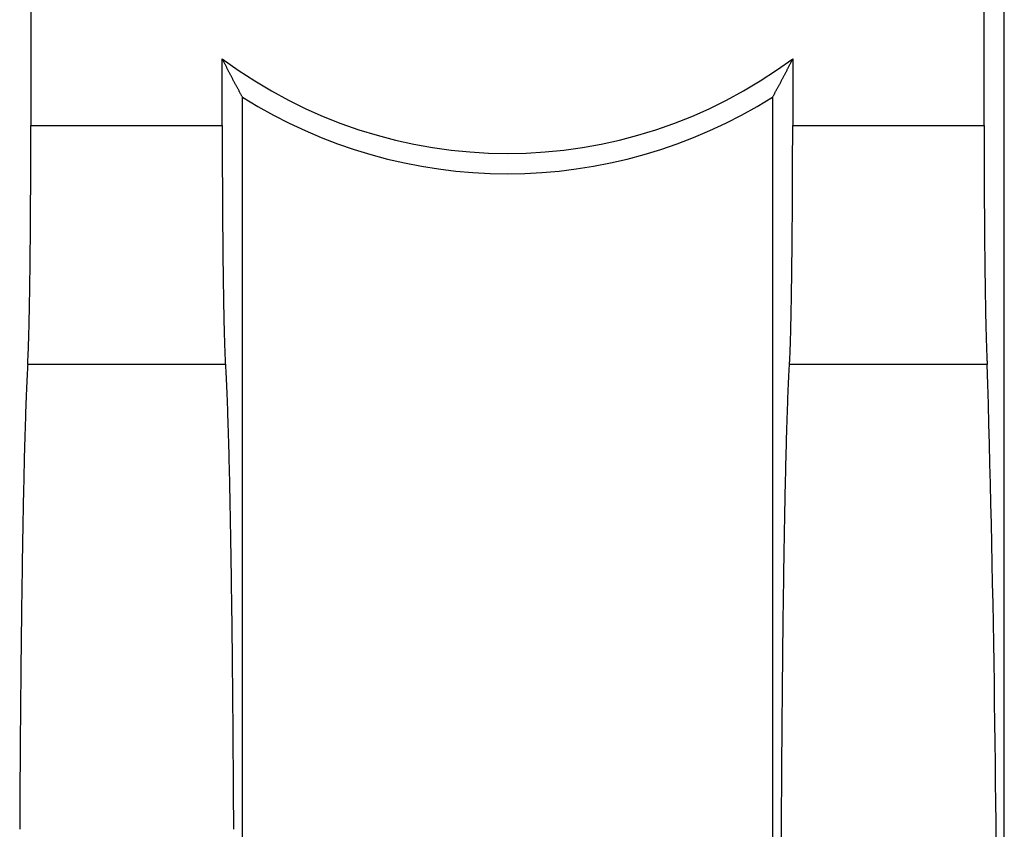
# Model space of a CAD drawing. Units: millimetres. Extents: x 0 to 841, y 0 to 594.
# Drawn here: x 511 to 517, y 482 to 487 of the extents above; entities that cross this region are included whole.
import ezdxf

# ---------------------------------------------------------------- set-up
doc = ezdxf.new("R2010")
doc.units = ezdxf.units.MM
doc.layers.add('SLD-0', color=179, linetype='Continuous')

msp = doc.modelspace()

# ---------------------------------------------------------------- linework, layer by layer
at = {"layer": 'SLD-0'}
for p, q in [((516.9002, 473.3706), (516.9002, 489.3706)), ((511.0223, 489.2484), (511.0223, 486.6621)), ((516.778, 486.6621), (516.778, 489.2484)), ((512.178, 486.6621), (512.178, 487.065)), ((512.1799, 487.0612), (512.178, 487.065)), ((512.1818, 487.0574), (512.1799, 487.0612)), ((512.1837, 487.0536), (512.1818, 487.0574)), ((512.1856, 487.0498), (512.1837, 487.0536)), ((512.1875, 487.046), (512.1856, 487.0498)), ((512.1894, 487.0423), (512.1875, 487.046)), ((512.1913, 487.0385), (512.1894, 487.0423)), ((512.1932, 487.0347), (512.1913, 487.0385)), ((512.1952, 487.031), (512.1932, 487.0347)), ((515.6071, 487.0347), (515.6052, 487.031)), ((515.609, 487.0385), (515.6071, 487.0347)), ((515.6109, 487.0423), (515.609, 487.0385)), ((515.6128, 487.046), (515.6109, 487.0423)), ((515.6147, 487.0498), (515.6128, 487.046)), ((515.6166, 487.0536), (515.6147, 487.0498)), ((515.6185, 487.0574), (515.6166, 487.0536)), ((515.6204, 487.0612), (515.6185, 487.0574)), ((515.6223, 487.065), (515.6204, 487.0612)), ((515.6223, 487.065), (515.6223, 486.6621)), ((512.1971, 487.0272), (512.1952, 487.031)), ((512.199, 487.0235), (512.1971, 487.0272)), ((512.2009, 487.0197), (512.199, 487.0235)), ((512.2028, 487.016), (512.2009, 487.0197)), ((512.2047, 487.0123), (512.2028, 487.016)), ((512.2066, 487.0086), (512.2047, 487.0123)), ((512.2085, 487.0048), (512.2066, 487.0086)), ((512.2104, 487.0011), (512.2085, 487.0048)), ((512.2123, 486.9974), (512.2104, 487.0011)), ((512.2142, 486.9937), (512.2123, 486.9974)), ((512.2162, 486.99), (512.2142, 486.9937)), ((512.2181, 486.9863), (512.2162, 486.99)), ((512.22, 486.9827), (512.2181, 486.9863)), ((512.2219, 486.979), (512.22, 486.9827)), ((512.2238, 486.9753), (512.2219, 486.979)), ((512.2257, 486.9717), (512.2238, 486.9753)), ((515.5765, 486.9753), (515.5746, 486.9717)), ((515.5784, 486.979), (515.5765, 486.9753)), ((515.5803, 486.9827), (515.5784, 486.979)), ((515.5823, 486.9863), (515.5803, 486.9827)), ((515.5842, 486.99), (515.5823, 486.9863)), ((515.5861, 486.9937), (515.5842, 486.99)), ((515.588, 486.9974), (515.5861, 486.9937)), ((515.5899, 487.0011), (515.588, 486.9974)), ((515.5918, 487.0048), (515.5899, 487.0011)), ((515.5937, 487.0086), (515.5918, 487.0048)), ((515.5956, 487.0123), (515.5937, 487.0086)), ((515.5975, 487.016), (515.5956, 487.0123)), ((515.5994, 487.0197), (515.5975, 487.016)), ((515.6013, 487.0235), (515.5994, 487.0197)), ((515.6033, 487.0272), (515.6013, 487.0235)), ((515.6052, 487.031), (515.6033, 487.0272)), ((512.2276, 486.968), (512.2257, 486.9717)), ((512.2295, 486.9643), (512.2276, 486.968)), ((512.2314, 486.9607), (512.2295, 486.9643)), ((512.2333, 486.9571), (512.2314, 486.9607)), ((512.2352, 486.9534), (512.2333, 486.9571)), ((512.2372, 486.9498), (512.2352, 486.9534)), ((512.2391, 486.9462), (512.2372, 486.9498)), ((512.241, 486.9425), (512.2391, 486.9462)), ((512.2429, 486.9389), (512.241, 486.9425)), ((512.2448, 486.9353), (512.2429, 486.9389)), ((512.2467, 486.9317), (512.2448, 486.9353)), ((512.2486, 486.9281), (512.2467, 486.9317)), ((512.2505, 486.9245), (512.2486, 486.9281)), ((512.2524, 486.9209), (512.2505, 486.9245)), ((512.2543, 486.9174), (512.2524, 486.9209)), ((512.2562, 486.9138), (512.2543, 486.9174)), ((512.2582, 486.9102), (512.2562, 486.9138)), ((515.5441, 486.9138), (515.5422, 486.9102)), ((515.546, 486.9174), (515.5441, 486.9138)), ((515.5479, 486.9209), (515.546, 486.9174)), ((515.5498, 486.9245), (515.5479, 486.9209)), ((515.5517, 486.9281), (515.5498, 486.9245)), ((515.5536, 486.9317), (515.5517, 486.9281)), ((515.5555, 486.9353), (515.5536, 486.9317)), ((515.5574, 486.9389), (515.5555, 486.9353)), ((515.5593, 486.9425), (515.5574, 486.9389)), ((515.5613, 486.9462), (515.5593, 486.9425)), ((515.5632, 486.9498), (515.5613, 486.9462)), ((515.5651, 486.9534), (515.5632, 486.9498)), ((515.567, 486.9571), (515.5651, 486.9534)), ((515.5689, 486.9607), (515.567, 486.9571)), ((515.5708, 486.9643), (515.5689, 486.9607)), ((515.5727, 486.968), (515.5708, 486.9643)), ((515.5746, 486.9717), (515.5727, 486.968)), ((512.2601, 486.9066), (512.2582, 486.9102)), ((512.262, 486.9031), (512.2601, 486.9066)), ((512.2639, 486.8995), (512.262, 486.9031)), ((512.2658, 486.896), (512.2639, 486.8995)), ((512.2677, 486.8924), (512.2658, 486.896)), ((512.2696, 486.8889), (512.2677, 486.8924)), ((512.2715, 486.8854), (512.2696, 486.8889)), ((512.2734, 486.8818), (512.2715, 486.8854)), ((512.2753, 486.8783), (512.2734, 486.8818)), ((512.2772, 486.8748), (512.2753, 486.8783)), ((512.2792, 486.8713), (512.2772, 486.8748)), ((512.2811, 486.8677), (512.2792, 486.8713)), ((512.283, 486.8642), (512.2811, 486.8677)), ((512.2849, 486.8607), (512.283, 486.8642)), ((512.2868, 486.8572), (512.2849, 486.8607)), ((512.2887, 486.8538), (512.2868, 486.8572)), ((515.5135, 486.8572), (515.5116, 486.8538)), ((515.5154, 486.8607), (515.5135, 486.8572)), ((515.5173, 486.8642), (515.5154, 486.8607)), ((515.5193, 486.8677), (515.5173, 486.8642)), ((515.5212, 486.8713), (515.5193, 486.8677)), ((515.5231, 486.8748), (515.5212, 486.8713)), ((515.525, 486.8783), (515.5231, 486.8748)), ((515.5269, 486.8818), (515.525, 486.8783)), ((515.5288, 486.8854), (515.5269, 486.8818)), ((515.5307, 486.8889), (515.5288, 486.8854)), ((515.5326, 486.8924), (515.5307, 486.8889)), ((515.5345, 486.896), (515.5326, 486.8924)), ((515.5364, 486.8995), (515.5345, 486.896)), ((515.5383, 486.9031), (515.5364, 486.8995)), ((515.5403, 486.9066), (515.5383, 486.9031)), ((515.5422, 486.9102), (515.5403, 486.9066)), ((512.2906, 486.8503), (512.2887, 486.8538)), ((512.2925, 486.8468), (512.2906, 486.8503)), ((512.2944, 486.8433), (512.2925, 486.8468)), ((512.2963, 486.8398), (512.2944, 486.8433)), ((512.2983, 486.8364), (512.2963, 486.8398)), ((512.3002, 486.8329), (512.2983, 486.8364)), ((512.3002, 475.9083), (512.3002, 486.8329)), ((515.5021, 486.8364), (515.5002, 486.8329)), ((515.5002, 486.8329), (515.5002, 475.9083)), ((515.504, 486.8398), (515.5021, 486.8364)), ((515.5059, 486.8433), (515.504, 486.8398)), ((515.5078, 486.8468), (515.5059, 486.8433)), ((515.5097, 486.8503), (515.5078, 486.8468)), ((515.5116, 486.8538), (515.5097, 486.8503)), ((511.0223, 486.6621), (512.178, 486.6621)), ((511.0223, 486.6403), (511.0223, 486.6621)), ((511.0223, 486.6184), (511.0223, 486.6403)), ((511.0223, 486.5966), (511.0223, 486.6184)), ((512.178, 486.6621), (512.178, 486.6403)), ((512.178, 486.6403), (512.178, 486.6184)), ((512.178, 486.6184), (512.178, 486.5966)), ((515.6223, 486.6621), (516.778, 486.6621)), ((515.6223, 486.6403), (515.6223, 486.6621)), ((515.6223, 486.6184), (515.6223, 486.6403)), ((515.6223, 486.5966), (515.6223, 486.6184)), ((516.778, 486.6621), (516.778, 486.6403)), ((516.778, 486.6403), (516.778, 486.6184)), ((516.778, 486.6184), (516.778, 486.5966)), ((511.0223, 486.5749), (511.0223, 486.5966)), ((511.0223, 486.5531), (511.0223, 486.5749)), ((512.178, 486.5966), (512.178, 486.5749)), ((512.178, 486.5749), (512.178, 486.5531)), ((515.6223, 486.5749), (515.6223, 486.5966)), ((515.6223, 486.5531), (515.6223, 486.5749)), ((516.778, 486.5966), (516.778, 486.5749)), ((516.778, 486.5749), (516.778, 486.5531)), ((511.0222, 486.5313), (511.0223, 486.5531)), ((511.0222, 486.5096), (511.0222, 486.5313)), ((511.0222, 486.4879), (511.0222, 486.5096)), ((512.178, 486.5531), (512.1781, 486.5313)), ((512.1781, 486.5313), (512.1781, 486.5096)), ((512.1781, 486.5096), (512.1782, 486.4879)), ((515.6222, 486.5313), (515.6223, 486.5531)), ((515.6222, 486.5096), (515.6222, 486.5313)), ((515.6222, 486.4879), (515.6222, 486.5096)), ((516.778, 486.5531), (516.7781, 486.5313)), ((516.7781, 486.5313), (516.7781, 486.5096)), ((516.7781, 486.5096), (516.7782, 486.4879)), ((511.022, 486.4231), (511.0221, 486.4447)), ((511.0221, 486.4663), (511.0222, 486.4879)), ((511.0221, 486.4447), (511.0221, 486.4663)), ((512.1782, 486.4879), (512.1782, 486.4663)), ((512.1782, 486.4663), (512.1783, 486.4447)), ((512.1783, 486.4447), (512.1783, 486.4231)), ((515.622, 486.4231), (515.6221, 486.4447)), ((515.6221, 486.4663), (515.6222, 486.4879)), ((515.6221, 486.4447), (515.6221, 486.4663)), ((516.7782, 486.4879), (516.7782, 486.4663)), ((516.7782, 486.4663), (516.7783, 486.4447)), ((516.7783, 486.4447), (516.7783, 486.4231)), ((511.0218, 486.3587), (511.0219, 486.3801)), ((511.0219, 486.4016), (511.022, 486.4231)), ((511.0219, 486.3801), (511.0219, 486.4016)), ((512.1783, 486.4231), (512.1784, 486.4016)), ((512.1784, 486.4016), (512.1784, 486.3801)), ((512.1784, 486.3801), (512.1785, 486.3587)), ((515.6218, 486.3587), (515.6219, 486.3801)), ((515.6219, 486.4016), (515.622, 486.4231)), ((515.6219, 486.3801), (515.6219, 486.4016)), ((516.7783, 486.4231), (516.7784, 486.4016)), ((516.7784, 486.4016), (516.7784, 486.3801)), ((516.7784, 486.3801), (516.7785, 486.3587)), ((511.0216, 486.3161), (511.0217, 486.3374)), ((511.0217, 486.3374), (511.0218, 486.3587)), ((512.1785, 486.3587), (512.1786, 486.3374)), ((512.1786, 486.3374), (512.1787, 486.3161)), ((515.6216, 486.3161), (515.6217, 486.3374)), ((515.6217, 486.3374), (515.6218, 486.3587)), ((516.7785, 486.3587), (516.7786, 486.3374)), ((516.7786, 486.3374), (516.7787, 486.3161)), ((511.0214, 486.2528), (511.0215, 486.2738)), ((511.0215, 486.2949), (511.0216, 486.3161)), ((511.0215, 486.2738), (511.0215, 486.2949)), ((512.1787, 486.3161), (512.1788, 486.2949)), ((512.1788, 486.2949), (512.1789, 486.2738)), ((512.1789, 486.2738), (512.179, 486.2528)), ((515.6214, 486.2528), (515.6215, 486.2738)), ((515.6215, 486.2949), (515.6216, 486.3161)), ((515.6215, 486.2738), (515.6215, 486.2949)), ((516.7787, 486.3161), (516.7788, 486.2949)), ((516.7788, 486.2949), (516.7789, 486.2738)), ((516.7789, 486.2738), (516.779, 486.2528)), ((511.021, 486.1902), (511.0211, 486.211)), ((511.0211, 486.211), (511.0212, 486.2318)), ((511.0212, 486.2318), (511.0214, 486.2528)), ((512.179, 486.2528), (512.1791, 486.2318)), ((512.1791, 486.2318), (512.1792, 486.211)), ((512.1792, 486.211), (512.1793, 486.1902)), ((515.621, 486.1902), (515.6211, 486.211)), ((515.6211, 486.211), (515.6212, 486.2318)), ((515.6212, 486.2318), (515.6214, 486.2528)), ((516.779, 486.2528), (516.7791, 486.2318)), ((516.7791, 486.2318), (516.7792, 486.211)), ((516.7792, 486.211), (516.7793, 486.1902)), ((511.0206, 486.1286), (511.0208, 486.149)), ((511.0208, 486.149), (511.0209, 486.1696)), ((511.0209, 486.1696), (511.021, 486.1902)), ((512.1793, 486.1902), (512.1794, 486.1696)), ((512.1794, 486.1696), (512.1796, 486.149)), ((512.1796, 486.149), (512.1797, 486.1286)), ((515.6206, 486.1286), (515.6208, 486.149)), ((515.6208, 486.149), (515.6209, 486.1696)), ((515.6209, 486.1696), (515.621, 486.1902)), ((516.7793, 486.1902), (516.7794, 486.1696)), ((516.7794, 486.1696), (516.7796, 486.149)), ((516.7796, 486.149), (516.7797, 486.1286)), ((511.0202, 486.0679), (511.0204, 486.088)), ((511.0204, 486.088), (511.0205, 486.1082)), ((511.0205, 486.1082), (511.0206, 486.1286)), ((512.1797, 486.1286), (512.1798, 486.1082)), ((512.1798, 486.1082), (512.18, 486.088)), ((512.18, 486.088), (512.1801, 486.0679)), ((515.6202, 486.0679), (515.6204, 486.088)), ((515.6204, 486.088), (515.6205, 486.1082)), ((515.6205, 486.1082), (515.6206, 486.1286)), ((516.7797, 486.1286), (516.7798, 486.1082)), ((516.7798, 486.1082), (516.78, 486.088)), ((516.78, 486.088), (516.7801, 486.0679)), ((511.0197, 486.0084), (511.0199, 486.0281)), ((511.0199, 486.0281), (511.0201, 486.048)), ((511.0201, 486.048), (511.0202, 486.0679)), ((512.1801, 486.0679), (512.1803, 486.048)), ((512.1803, 486.048), (512.1804, 486.0281)), ((512.1804, 486.0281), (512.1806, 486.0084)), ((515.6197, 486.0084), (515.6199, 486.0281)), ((515.6199, 486.0281), (515.6201, 486.048)), ((515.6201, 486.048), (515.6202, 486.0679)), ((516.7801, 486.0679), (516.7803, 486.048)), ((516.7803, 486.048), (516.7804, 486.0281)), ((516.7804, 486.0281), (516.7806, 486.0084)), ((511.0192, 485.9501), (511.0194, 485.9694)), ((511.0194, 485.9694), (511.0196, 485.9888)), ((511.0196, 485.9888), (511.0197, 486.0084)), ((512.1806, 486.0084), (512.1808, 485.9888)), ((512.1808, 485.9888), (512.1809, 485.9694)), ((512.1809, 485.9694), (512.1811, 485.9501)), ((515.6192, 485.9501), (515.6194, 485.9694)), ((515.6194, 485.9694), (515.6196, 485.9888)), ((515.6196, 485.9888), (515.6197, 486.0084)), ((516.7806, 486.0084), (516.7808, 485.9888)), ((516.7808, 485.9888), (516.7809, 485.9694)), ((516.7809, 485.9694), (516.7811, 485.9501)), ((511.0186, 485.8932), (511.0188, 485.912)), ((511.0188, 485.912), (511.019, 485.931)), ((511.019, 485.931), (511.0192, 485.9501)), ((512.1811, 485.9501), (512.1813, 485.931)), ((512.1813, 485.931), (512.1815, 485.912)), ((512.1815, 485.912), (512.1817, 485.8932)), ((515.6186, 485.8932), (515.6188, 485.912)), ((515.6188, 485.912), (515.619, 485.931)), ((515.619, 485.931), (515.6192, 485.9501)), ((516.7811, 485.9501), (516.7813, 485.931)), ((516.7813, 485.931), (516.7815, 485.912)), ((516.7815, 485.912), (516.7817, 485.8932)), ((511.018, 485.8378), (511.0182, 485.8561)), ((511.0182, 485.8561), (511.0184, 485.8746)), ((511.0184, 485.8746), (511.0186, 485.8932)), ((512.1817, 485.8932), (512.1819, 485.8746)), ((512.1819, 485.8746), (512.1821, 485.8561)), ((512.1821, 485.8561), (512.1823, 485.8378)), ((515.618, 485.8378), (515.6182, 485.8561)), ((515.6182, 485.8561), (515.6184, 485.8746)), ((515.6184, 485.8746), (515.6186, 485.8932)), ((516.7817, 485.8932), (516.7819, 485.8746)), ((516.7819, 485.8746), (516.7821, 485.8561)), ((516.7821, 485.8561), (516.7823, 485.8378)), ((511.0174, 485.7839), (511.0176, 485.8017)), ((511.0176, 485.8017), (511.0178, 485.8196)), ((511.0178, 485.8196), (511.018, 485.8378)), ((512.1823, 485.8378), (512.1825, 485.8196)), ((512.1825, 485.8196), (512.1827, 485.8017)), ((512.1827, 485.8017), (512.1829, 485.7839)), ((515.6174, 485.7839), (515.6176, 485.8017)), ((515.6176, 485.8017), (515.6178, 485.8196)), ((515.6178, 485.8196), (515.618, 485.8378)), ((516.7823, 485.8378), (516.7825, 485.8196)), ((516.7825, 485.8196), (516.7827, 485.8017)), ((516.7827, 485.8017), (516.7829, 485.7839)), ((511.0165, 485.7147), (511.0167, 485.7317)), ((511.0167, 485.7317), (511.0169, 485.7489)), ((511.0169, 485.7489), (511.0172, 485.7663)), ((511.0172, 485.7663), (511.0174, 485.7839)), ((512.1829, 485.7839), (512.1832, 485.7663)), ((512.1832, 485.7663), (512.1834, 485.7489)), ((512.1834, 485.7489), (512.1836, 485.7317)), ((512.1836, 485.7317), (512.1839, 485.7147)), ((515.6165, 485.7147), (515.6167, 485.7317)), ((515.6167, 485.7317), (515.6169, 485.7489)), ((515.6169, 485.7489), (515.6172, 485.7663)), ((515.6172, 485.7663), (515.6174, 485.7839)), ((516.7829, 485.7839), (516.7832, 485.7663)), ((516.7832, 485.7663), (516.7834, 485.7489)), ((516.7834, 485.7489), (516.7836, 485.7317)), ((516.7836, 485.7317), (516.7839, 485.7147)), ((511.0157, 485.6648), (511.016, 485.6812)), ((511.016, 485.6812), (511.0162, 485.6979)), ((511.0162, 485.6979), (511.0165, 485.7147)), ((512.1839, 485.7147), (512.1841, 485.6979)), ((512.1841, 485.6979), (512.1843, 485.6812)), ((512.1843, 485.6812), (512.1846, 485.6648)), ((515.6157, 485.6648), (515.616, 485.6812)), ((515.616, 485.6812), (515.6162, 485.6979)), ((515.6162, 485.6979), (515.6165, 485.7147)), ((516.7839, 485.7147), (516.7841, 485.6979)), ((516.7841, 485.6979), (516.7843, 485.6812)), ((516.7843, 485.6812), (516.7846, 485.6648)), ((511.0147, 485.6014), (511.0149, 485.6169)), ((511.0149, 485.6169), (511.0152, 485.6327)), ((511.0152, 485.6327), (511.0155, 485.6487)), ((511.0155, 485.6487), (511.0157, 485.6648)), ((512.1846, 485.6648), (512.1849, 485.6487)), ((512.1849, 485.6487), (512.1851, 485.6327)), ((512.1851, 485.6327), (512.1854, 485.6169)), ((512.1854, 485.6169), (512.1856, 485.6014)), ((515.6147, 485.6014), (515.6149, 485.6169)), ((515.6149, 485.6169), (515.6152, 485.6327)), ((515.6152, 485.6327), (515.6155, 485.6487)), ((515.6155, 485.6487), (515.6157, 485.6648)), ((516.7846, 485.6648), (516.7849, 485.6487)), ((516.7849, 485.6487), (516.7851, 485.6327)), ((516.7851, 485.6327), (516.7854, 485.6169)), ((516.7854, 485.6169), (516.7856, 485.6014)), ((511.0136, 485.5415), (511.0139, 485.5561)), ((511.0139, 485.5561), (511.0141, 485.571)), ((511.0141, 485.571), (511.0144, 485.5861)), ((511.0144, 485.5861), (511.0147, 485.6014)), ((512.1856, 485.6014), (512.1859, 485.5861)), ((512.1859, 485.5861), (512.1862, 485.571)), ((512.1862, 485.571), (512.1865, 485.5561)), ((512.1865, 485.5561), (512.1868, 485.5415)), ((515.6136, 485.5415), (515.6139, 485.5561)), ((515.6139, 485.5561), (515.6141, 485.571)), ((515.6141, 485.571), (515.6144, 485.5861)), ((515.6144, 485.5861), (515.6147, 485.6014)), ((516.7856, 485.6014), (516.7859, 485.5861)), ((516.7859, 485.5861), (516.7862, 485.571)), ((516.7862, 485.571), (516.7865, 485.5561)), ((516.7865, 485.5561), (516.7868, 485.5415)), ((511.0124, 485.4854), (511.0127, 485.4991)), ((511.0127, 485.4991), (511.013, 485.513)), ((511.013, 485.513), (511.0133, 485.5271)), ((511.0133, 485.5271), (511.0136, 485.5415)), ((512.1868, 485.5415), (512.187, 485.5271)), ((512.187, 485.5271), (512.1873, 485.513)), ((512.1873, 485.513), (512.1876, 485.4991)), ((512.1876, 485.4991), (512.1879, 485.4854)), ((515.6124, 485.4854), (515.6127, 485.4991)), ((515.6127, 485.4991), (515.613, 485.513)), ((515.613, 485.513), (515.6133, 485.5271)), ((515.6133, 485.5271), (515.6136, 485.5415)), ((516.7868, 485.5415), (516.787, 485.5271)), ((516.787, 485.5271), (516.7873, 485.513)), ((516.7873, 485.513), (516.7876, 485.4991)), ((516.7876, 485.4991), (516.7879, 485.4854)), ((511.0109, 485.4209), (511.0112, 485.4333)), ((511.0112, 485.4333), (511.0115, 485.446)), ((511.0115, 485.446), (511.0118, 485.4589)), ((511.0118, 485.4589), (511.0121, 485.472)), ((511.0121, 485.472), (511.0124, 485.4854)), ((512.1879, 485.4854), (512.1882, 485.472)), ((512.1882, 485.472), (512.1885, 485.4589)), ((512.1885, 485.4589), (512.1888, 485.446)), ((512.1888, 485.446), (512.1891, 485.4333)), ((512.1891, 485.4333), (512.1895, 485.4209)), ((515.6109, 485.4209), (515.6112, 485.4333)), ((515.6112, 485.4333), (515.6115, 485.446)), ((515.6115, 485.446), (515.6118, 485.4589)), ((515.6118, 485.4589), (515.6121, 485.472)), ((515.6121, 485.472), (515.6124, 485.4854)), ((516.7879, 485.4854), (516.7882, 485.472)), ((516.7882, 485.472), (516.7885, 485.4589)), ((516.7885, 485.4589), (516.7888, 485.446)), ((516.7888, 485.446), (516.7891, 485.4333)), ((516.7891, 485.4333), (516.7895, 485.4209)), ((511.0093, 485.363), (511.0096, 485.374)), ((511.0096, 485.374), (511.0099, 485.3854)), ((511.0099, 485.3854), (511.0102, 485.3969)), ((511.0102, 485.3969), (511.0105, 485.4088)), ((511.0105, 485.4088), (511.0109, 485.4209)), ((512.1895, 485.4209), (512.1898, 485.4088)), ((512.1898, 485.4088), (512.1901, 485.3969)), ((512.1901, 485.3969), (512.1904, 485.3854)), ((512.1904, 485.3854), (512.1907, 485.374)), ((512.1907, 485.374), (512.1911, 485.363)), ((515.6093, 485.363), (515.6096, 485.374)), ((515.6096, 485.374), (515.6099, 485.3854)), ((515.6099, 485.3854), (515.6102, 485.3969)), ((515.6102, 485.3969), (515.6105, 485.4088)), ((515.6105, 485.4088), (515.6109, 485.4209)), ((516.7895, 485.4209), (516.7898, 485.4088)), ((516.7898, 485.4088), (516.7901, 485.3969)), ((516.7901, 485.3969), (516.7904, 485.3854)), ((516.7904, 485.3854), (516.7907, 485.374)), ((516.7907, 485.374), (516.7911, 485.363)), ((511.0072, 485.3026), (511.0076, 485.3119)), ((511.0076, 485.3119), (511.0079, 485.3216)), ((511.0079, 485.3216), (511.0083, 485.3315)), ((511.0083, 485.3315), (511.0086, 485.3417)), ((511.0086, 485.3417), (511.0089, 485.3522)), ((511.0089, 485.3522), (511.0093, 485.363)), ((512.1911, 485.363), (512.1914, 485.3522)), ((512.1914, 485.3522), (512.1917, 485.3417)), ((512.1917, 485.3417), (512.1921, 485.3315)), ((512.1921, 485.3315), (512.1924, 485.3216)), ((512.1924, 485.3216), (512.1927, 485.3119)), ((512.1927, 485.3119), (512.1931, 485.3026)), ((515.6072, 485.3026), (515.6076, 485.3119)), ((515.6076, 485.3119), (515.6079, 485.3216)), ((515.6079, 485.3216), (515.6083, 485.3315)), ((515.6083, 485.3315), (515.6086, 485.3417)), ((515.6086, 485.3417), (515.6089, 485.3522)), ((515.6089, 485.3522), (515.6093, 485.363)), ((516.7911, 485.363), (516.7914, 485.3522)), ((516.7914, 485.3522), (516.7917, 485.3417)), ((516.7917, 485.3417), (516.7921, 485.3315)), ((516.7921, 485.3315), (516.7924, 485.3216)), ((516.7924, 485.3216), (516.7927, 485.3119)), ((516.7927, 485.3119), (516.7931, 485.3026)), ((511.0048, 485.2452), (511.0051, 485.2525)), ((511.0051, 485.2525), (511.0055, 485.2601)), ((511.0055, 485.2601), (511.0058, 485.268)), ((511.0058, 485.268), (511.0062, 485.2762)), ((511.0062, 485.2762), (511.0065, 485.2847)), ((511.0065, 485.2847), (511.0069, 485.2935)), ((511.0069, 485.2935), (511.0072, 485.3026)), ((512.1931, 485.3026), (512.1934, 485.2935)), ((512.1934, 485.2935), (512.1938, 485.2847)), ((512.1938, 485.2847), (512.1941, 485.2762)), ((512.1941, 485.2762), (512.1945, 485.268)), ((512.1945, 485.268), (512.1948, 485.2601)), ((512.1948, 485.2601), (512.1952, 485.2525)), ((512.1952, 485.2525), (512.1956, 485.2452)), ((515.6048, 485.2452), (515.6051, 485.2525)), ((515.6051, 485.2525), (515.6055, 485.2601)), ((515.6055, 485.2601), (515.6058, 485.268)), ((515.6058, 485.268), (515.6062, 485.2762)), ((515.6062, 485.2762), (515.6065, 485.2847)), ((515.6065, 485.2847), (515.6069, 485.2935)), ((515.6069, 485.2935), (515.6072, 485.3026)), ((516.7931, 485.3026), (516.7934, 485.2935)), ((516.7934, 485.2935), (516.7938, 485.2847)), ((516.7938, 485.2847), (516.7941, 485.2762)), ((516.7941, 485.2762), (516.7945, 485.268)), ((516.7945, 485.268), (516.7948, 485.2601)), ((516.7948, 485.2601), (516.7952, 485.2525)), ((516.7952, 485.2525), (516.7956, 485.2452)), ((511.002, 485.1961), (511.0013, 485.1841)), ((511.0026, 485.2077), (511.002, 485.1961)), ((511.0033, 485.219), (511.0026, 485.2077)), ((511.0033, 485.219), (511.0037, 485.2251)), ((512.197, 485.219), (511.0033, 485.219)), ((511.0037, 485.2251), (511.004, 485.2315)), ((511.004, 485.2315), (511.0044, 485.2382)), ((511.0044, 485.2382), (511.0048, 485.2452)), ((512.1956, 485.2452), (512.1959, 485.2382)), ((512.1959, 485.2382), (512.1963, 485.2315)), ((512.1963, 485.2315), (512.1966, 485.2251)), ((512.1966, 485.2251), (512.197, 485.219)), ((512.197, 485.219), (512.1977, 485.2077)), ((512.1977, 485.2077), (512.1984, 485.1961)), ((512.1984, 485.1961), (512.199, 485.1841)), ((515.6013, 485.1841), (515.602, 485.1961)), ((515.602, 485.1961), (515.6026, 485.2077)), ((515.6026, 485.2077), (515.6033, 485.219)), ((515.6033, 485.219), (515.6037, 485.2251)), ((516.797, 485.219), (515.6033, 485.219)), ((515.6037, 485.2251), (515.604, 485.2315)), ((515.604, 485.2315), (515.6044, 485.2382)), ((515.6044, 485.2382), (515.6048, 485.2452)), ((516.7956, 485.2452), (516.7959, 485.2382)), ((516.7959, 485.2382), (516.7963, 485.2315)), ((516.7963, 485.2315), (516.7966, 485.2251)), ((516.7966, 485.2251), (516.797, 485.219)), ((510.9986, 485.1321), (510.9979, 485.1181)), ((510.9993, 485.1457), (510.9986, 485.1321)), ((510.9999, 485.1589), (510.9993, 485.1457)), ((511.0006, 485.1717), (510.9999, 485.1589)), ((511.0013, 485.1841), (511.0006, 485.1717)), ((512.199, 485.1841), (512.1997, 485.1717)), ((512.1997, 485.1717), (512.2004, 485.1589)), ((512.2004, 485.1589), (512.2011, 485.1457)), ((512.2011, 485.1457), (512.2017, 485.1321)), ((512.2017, 485.1321), (512.2024, 485.1181)), ((515.5979, 485.1181), (515.5986, 485.1321)), ((515.5986, 485.1321), (515.5993, 485.1457)), ((515.5993, 485.1457), (515.5999, 485.1589)), ((515.5999, 485.1589), (515.6006, 485.1717)), ((515.6006, 485.1717), (515.6013, 485.1841)), ((510.996, 485.074), (510.9953, 485.0585)), ((510.9966, 485.0891), (510.996, 485.074)), ((510.9973, 485.1038), (510.9966, 485.0891)), ((510.9979, 485.1181), (510.9973, 485.1038)), ((512.2024, 485.1181), (512.203, 485.1038)), ((512.203, 485.1038), (512.2037, 485.0891)), ((512.2037, 485.0891), (512.2044, 485.0739)), ((512.2044, 485.0739), (512.205, 485.0585)), ((515.5953, 485.0584), (515.596, 485.0739)), ((515.596, 485.0739), (515.5966, 485.089)), ((515.5966, 485.089), (515.5973, 485.1038)), ((515.5973, 485.1038), (515.5979, 485.1181)), ((510.994, 485.0263), (510.9934, 485.0097)), ((510.9947, 485.0426), (510.994, 485.0263)), ((510.9953, 485.0585), (510.9947, 485.0426)), ((512.205, 485.0585), (512.2057, 485.0426)), ((512.2057, 485.0426), (512.2063, 485.0263)), ((512.2063, 485.0263), (512.2069, 485.0097)), ((515.5934, 485.0097), (515.594, 485.0263)), ((515.594, 485.0263), (515.5947, 485.0426)), ((515.5947, 485.0426), (515.5953, 485.0584)), ((510.9915, 484.9577), (510.9908, 484.9396)), ((510.9921, 484.9754), (510.9915, 484.9577)), ((510.9927, 484.9927), (510.9921, 484.9754)), ((510.9934, 485.0097), (510.9927, 484.9927)), ((512.2069, 485.0097), (512.2076, 484.9928)), ((512.2076, 484.9928), (512.2082, 484.9754)), ((512.2082, 484.9754), (512.2089, 484.9577)), ((512.2089, 484.9577), (512.2095, 484.9396)), ((515.5908, 484.9396), (515.5915, 484.9577)), ((515.5915, 484.9577), (515.5921, 484.9754)), ((515.5921, 484.9754), (515.5927, 484.9928)), ((515.5927, 484.9928), (515.5934, 485.0097)), ((510.9896, 484.9023), (510.989, 484.8832)), ((510.9902, 484.9211), (510.9896, 484.9023)), ((510.9908, 484.9396), (510.9902, 484.9211)), ((512.2095, 484.9396), (512.2101, 484.9212)), ((512.2101, 484.9212), (512.2107, 484.9023)), ((512.2107, 484.9023), (512.2114, 484.8832)), ((515.589, 484.8832), (515.5896, 484.9024)), ((515.5896, 484.9024), (515.5902, 484.9212)), ((515.5902, 484.9212), (515.5908, 484.9396)), ((510.9877, 484.8438), (510.9871, 484.8235)), ((510.9883, 484.8636), (510.9877, 484.8438)), ((510.989, 484.8832), (510.9883, 484.8636)), ((512.2114, 484.8832), (512.212, 484.8637)), ((512.212, 484.8637), (512.2126, 484.8438)), ((512.2126, 484.8438), (512.2132, 484.8236)), ((515.5871, 484.8236), (515.5877, 484.8438)), ((515.5877, 484.8438), (515.5883, 484.8637)), ((515.5883, 484.8637), (515.589, 484.8832)), ((510.9859, 484.782), (510.9853, 484.7607)), ((510.9865, 484.803), (510.9859, 484.782)), ((510.9871, 484.8235), (510.9865, 484.803)), ((512.2132, 484.8236), (512.2138, 484.803)), ((512.2138, 484.803), (512.2144, 484.782)), ((512.2144, 484.782), (512.215, 484.7608)), ((515.5853, 484.7608), (515.5859, 484.7821)), ((515.5859, 484.7821), (515.5865, 484.803)), ((515.5865, 484.803), (515.5871, 484.8236)), ((510.9841, 484.7172), (510.9835, 484.6949)), ((510.9847, 484.7391), (510.9841, 484.7172)), ((510.9853, 484.7607), (510.9847, 484.7391)), ((512.215, 484.7608), (512.2156, 484.7391)), ((512.2156, 484.7391), (512.2162, 484.7172)), ((512.2162, 484.7172), (512.2168, 484.6949)), ((515.5835, 484.6949), (515.5841, 484.7172)), ((515.5841, 484.7172), (515.5847, 484.7392)), ((515.5847, 484.7392), (515.5853, 484.7608)), ((510.9829, 484.6722), (510.9824, 484.6492)), ((510.9835, 484.6949), (510.9829, 484.6722)), ((512.2168, 484.6949), (512.2174, 484.6722)), ((512.2174, 484.6722), (512.218, 484.6492)), ((515.5824, 484.6492), (515.5829, 484.6722)), ((515.5829, 484.6722), (515.5835, 484.6949)), ((510.9812, 484.6022), (510.9806, 484.5782)), ((510.9818, 484.6259), (510.9812, 484.6022)), ((510.9824, 484.6492), (510.9818, 484.6259)), ((512.218, 484.6492), (512.2185, 484.6259)), ((512.2185, 484.6259), (512.2191, 484.6022)), ((512.2191, 484.6022), (512.2197, 484.5782)), ((515.5806, 484.5782), (515.5812, 484.6022)), ((515.5812, 484.6022), (515.5818, 484.6259)), ((515.5818, 484.6259), (515.5824, 484.6492)), ((510.9801, 484.5539), (510.9795, 484.5292)), ((510.9806, 484.5782), (510.9801, 484.5539)), ((512.2197, 484.5782), (512.2202, 484.5539)), ((512.2202, 484.5539), (512.2208, 484.5292)), ((515.5795, 484.5292), (515.5801, 484.5539)), ((515.5801, 484.5539), (515.5806, 484.5782)), ((510.9784, 484.4789), (510.9779, 484.4533)), ((510.979, 484.5042), (510.9784, 484.4789)), ((510.9795, 484.5292), (510.979, 484.5042)), ((512.2208, 484.5292), (512.2214, 484.5042)), ((512.2214, 484.5042), (512.2219, 484.4789)), ((512.2219, 484.4789), (512.2225, 484.4533)), ((515.5779, 484.4532), (515.5784, 484.4789)), ((515.5784, 484.4789), (515.579, 484.5042)), ((515.579, 484.5042), (515.5795, 484.5292)), ((510.9773, 484.4273), (510.9768, 484.4011)), ((510.9779, 484.4533), (510.9773, 484.4273)), ((512.2225, 484.4533), (512.223, 484.4273)), ((512.223, 484.4273), (512.2235, 484.4011)), ((515.5768, 484.401), (515.5773, 484.4273)), ((515.5773, 484.4273), (515.5779, 484.4532)), ((510.9763, 484.3745), (510.9757, 484.3476)), ((510.9768, 484.4011), (510.9763, 484.3745)), ((512.2235, 484.4011), (512.2241, 484.3745)), ((512.2241, 484.3745), (512.2246, 484.3476)), ((515.5757, 484.3476), (515.5763, 484.3745)), ((515.5763, 484.3745), (515.5768, 484.401)), ((510.9752, 484.3204), (510.9747, 484.2929)), ((510.9757, 484.3476), (510.9752, 484.3204)), ((512.2246, 484.3476), (512.2251, 484.3204)), ((512.2251, 484.3204), (512.2256, 484.2929)), ((515.5747, 484.2929), (515.5752, 484.3204)), ((515.5752, 484.3204), (515.5757, 484.3476)), ((510.9742, 484.2651), (510.9737, 484.237)), ((510.9747, 484.2929), (510.9742, 484.2651)), ((512.2256, 484.2929), (512.2262, 484.2651)), ((512.2262, 484.2651), (512.2267, 484.237)), ((515.5737, 484.2371), (515.5742, 484.2651)), ((515.5742, 484.2651), (515.5747, 484.2929)), ((510.9727, 484.18), (510.9722, 484.1511)), ((510.9732, 484.2087), (510.9727, 484.18)), ((510.9737, 484.237), (510.9732, 484.2087)), ((512.2267, 484.237), (512.2272, 484.2087)), ((512.2272, 484.2087), (512.2277, 484.18)), ((512.2277, 484.18), (512.2282, 484.1511)), ((515.5722, 484.1511), (515.5727, 484.18)), ((515.5727, 484.18), (515.5732, 484.2087)), ((515.5732, 484.2087), (515.5737, 484.2371)), ((510.9717, 484.1218), (510.9712, 484.0923)), ((510.9722, 484.1511), (510.9717, 484.1218)), ((512.2282, 484.1511), (512.2286, 484.1218)), ((512.2286, 484.1218), (512.2291, 484.0923)), ((515.5712, 484.0924), (515.5717, 484.1219)), ((515.5717, 484.1219), (515.5722, 484.1511)), ((510.9707, 484.0625), (510.9702, 484.0325)), ((510.9712, 484.0923), (510.9707, 484.0625)), ((512.2291, 484.0923), (512.2296, 484.0626)), ((512.2296, 484.0626), (512.2301, 484.0325)), ((515.5702, 484.0325), (515.5707, 484.0626)), ((515.5707, 484.0626), (515.5712, 484.0924)), ((510.9698, 484.0022), (510.9693, 483.9716)), ((510.9702, 484.0325), (510.9698, 484.0022)), ((512.2301, 484.0325), (512.2305, 484.0022)), ((512.2305, 484.0022), (512.231, 483.9716)), ((515.5693, 483.9716), (515.5698, 484.0022)), ((515.5698, 484.0022), (515.5702, 484.0325)), ((510.9693, 483.9716), (510.9689, 483.9407)), ((512.231, 483.9716), (512.2315, 483.9407)), ((515.5689, 483.9408), (515.5693, 483.9716)), ((510.9684, 483.9096), (510.968, 483.8783)), ((510.9689, 483.9407), (510.9684, 483.9096)), ((512.2315, 483.9407), (512.2319, 483.9096)), ((512.2319, 483.9096), (512.2324, 483.8783)), ((515.568, 483.8783), (515.5684, 483.9097)), ((515.5684, 483.9097), (515.5689, 483.9408)), ((510.9675, 483.8466), (510.9671, 483.8148)), ((510.968, 483.8783), (510.9675, 483.8466)), ((512.2324, 483.8783), (512.2328, 483.8467)), ((512.2328, 483.8467), (512.2332, 483.8148)), ((515.5671, 483.8148), (515.5675, 483.8467)), ((515.5675, 483.8467), (515.568, 483.8783)), ((510.9667, 483.7827), (510.9662, 483.7503)), ((510.9671, 483.8148), (510.9667, 483.7827)), ((512.2332, 483.8148), (512.2337, 483.7827)), ((512.2337, 483.7827), (512.2341, 483.7503)), ((515.5662, 483.7503), (515.5667, 483.7827)), ((515.5667, 483.7827), (515.5671, 483.8148)), ((510.9658, 483.7177), (510.9654, 483.6848)), ((510.9662, 483.7503), (510.9658, 483.7177)), ((512.2341, 483.7503), (512.2345, 483.7177)), ((512.2345, 483.7177), (512.2349, 483.6848)), ((515.5654, 483.6848), (515.5658, 483.7177)), ((515.5658, 483.7177), (515.5662, 483.7503)), ((510.965, 483.6517), (510.9646, 483.6184)), ((510.9654, 483.6848), (510.965, 483.6517)), ((512.2349, 483.6848), (512.2353, 483.6517)), ((512.2353, 483.6517), (512.2357, 483.6184)), ((515.5646, 483.6184), (515.565, 483.6517)), ((515.565, 483.6517), (515.5654, 483.6848)), ((510.9642, 483.5848), (510.9638, 483.551)), ((510.9646, 483.6184), (510.9642, 483.5848)), ((512.2357, 483.6184), (512.2361, 483.5848)), ((512.2361, 483.5848), (512.2365, 483.551)), ((515.5638, 483.551), (515.5642, 483.5848)), ((515.5642, 483.5848), (515.5646, 483.6184)), ((510.9638, 483.551), (510.9634, 483.5169)), ((512.2365, 483.551), (512.2369, 483.517)), ((515.5634, 483.5169), (515.5638, 483.551)), ((510.9631, 483.4827), (510.9627, 483.4482)), ((510.9634, 483.5169), (510.9631, 483.4827)), ((512.2369, 483.517), (512.2373, 483.4827)), ((512.2373, 483.4827), (512.2376, 483.4482)), ((515.5627, 483.4482), (515.5631, 483.4827)), ((515.5631, 483.4827), (515.5634, 483.5169)), ((510.9623, 483.4135), (510.962, 483.3786)), ((510.9627, 483.4482), (510.9623, 483.4135)), ((512.2376, 483.4482), (512.238, 483.4135)), ((512.238, 483.4135), (512.2383, 483.3786)), ((515.562, 483.3786), (515.5623, 483.4135)), ((515.5623, 483.4135), (515.5627, 483.4482)), ((510.962, 483.3786), (510.9616, 483.3435)), ((512.2383, 483.3786), (512.2387, 483.3435)), ((515.5616, 483.3435), (515.562, 483.3786)), ((510.9613, 483.3082), (510.9609, 483.2727)), ((510.9616, 483.3435), (510.9613, 483.3082)), ((512.2387, 483.3435), (512.239, 483.3082)), ((512.239, 483.3082), (512.2394, 483.2727)), ((515.5609, 483.2727), (515.5613, 483.3082)), ((515.5613, 483.3082), (515.5616, 483.3435)), ((510.9606, 483.237), (510.9603, 483.2011)), ((510.9609, 483.2727), (510.9606, 483.237)), ((512.2394, 483.2727), (512.2397, 483.237)), ((512.2397, 483.237), (512.24, 483.2011)), ((515.5603, 483.2011), (515.5606, 483.237)), ((515.5606, 483.237), (515.5609, 483.2727)), ((510.9603, 483.2011), (510.96, 483.165)), ((512.24, 483.2011), (512.2404, 483.165)), ((515.56, 483.165), (515.5603, 483.2011)), ((510.9596, 483.1287), (510.9593, 483.0923)), ((510.96, 483.165), (510.9596, 483.1287)), ((512.2404, 483.165), (512.2407, 483.1287)), ((512.2407, 483.1287), (512.241, 483.0923)), ((515.5593, 483.0923), (515.5596, 483.1287)), ((515.5596, 483.1287), (515.56, 483.165)), ((510.959, 483.0557), (510.9587, 483.0189)), ((510.9593, 483.0923), (510.959, 483.0557)), ((512.241, 483.0923), (512.2413, 483.0557)), ((512.2413, 483.0557), (512.2416, 483.0189)), ((515.5587, 483.0189), (515.559, 483.0557)), ((515.559, 483.0557), (515.5593, 483.0923)), ((510.9587, 483.0189), (510.9585, 482.9819)), ((512.2416, 483.0189), (512.2419, 482.9819)), ((515.5585, 482.982), (515.5587, 483.0189)), ((510.9582, 482.9448), (510.9576, 482.8701)), ((510.9585, 482.9819), (510.9582, 482.9448)), ((512.2419, 482.9819), (512.2421, 482.9448)), ((512.2421, 482.9448), (512.2427, 482.8702)), ((515.5576, 482.8702), (515.5582, 482.9449)), ((515.5582, 482.9449), (515.5585, 482.982)), ((510.9576, 482.8701), (510.9571, 482.7949)), ((512.2427, 482.8702), (512.2432, 482.7949)), ((515.5571, 482.7949), (515.5576, 482.8702)), ((510.9571, 482.7949), (510.9566, 482.719)), ((512.2432, 482.7949), (512.2437, 482.719)), ((515.5566, 482.7191), (515.5571, 482.7949)), ((510.9566, 482.719), (510.9562, 482.6427)), ((512.2437, 482.719), (512.2442, 482.6427)), ((515.5562, 482.6427), (515.5566, 482.7191)), ((510.9562, 482.6427), (510.9557, 482.5658)), ((512.2442, 482.6427), (512.2446, 482.5658)), ((515.5557, 482.5658), (515.5562, 482.6427)), ((510.9557, 482.5658), (510.9553, 482.4883)), ((512.2446, 482.5658), (512.245, 482.4884)), ((515.5553, 482.4884), (515.5557, 482.5658)), ((510.9553, 482.4883), (510.9549, 482.4105)), ((512.245, 482.4884), (512.2454, 482.4105)), ((515.5549, 482.4105), (515.5553, 482.4884)), ((515.5546, 482.3321), (515.5549, 482.4105))]:
    msp.add_line(p, q, dxfattribs=at)
for centre, radius, start, end in [((513.9002, 489.3706), 2.8778, 233.24209, 306.75791), ((513.9002, 489.3706), 3, 237.76905, 302.23095), ((388.3252, 481.3706), 128.5294, 358.284231, 1.715769)]:
    msp.add_arc(centre, radius, start, end, dxfattribs=at)

doc.saveas('drawing.dxf')
